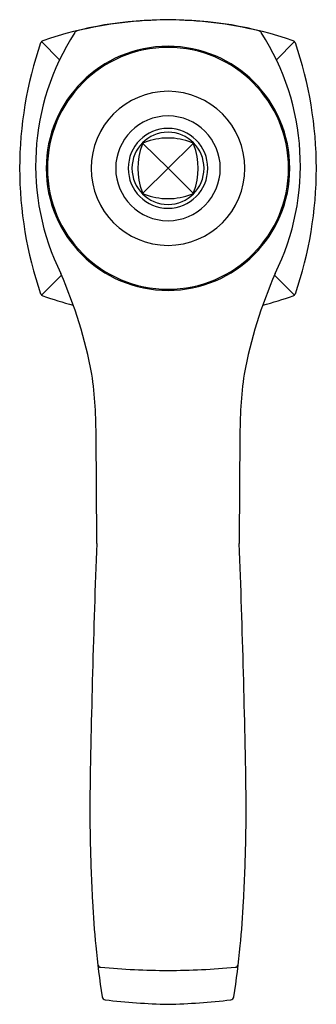
# Model space of a CAD drawing. Units: inches. Extents: x 316.37 to 318.83, y 36.3 to 44.45.
import ezdxf

# ---------------------------------------------------------------- set-up
doc = ezdxf.new("R2010")
doc.units = ezdxf.units.IN
doc.header["$LTSCALE"] = 0.64311
doc.header["$MEASUREMENT"] = 0
doc.layers.get('0').update_dxf_attribs({"color": 255, "linetype": 'CONTINUOUS'})
doc.layers.get('Defpoints').update_dxf_attribs({"linetype": 'CONTINUOUS'})
doc.styles.get("Standard").update_dxf_attribs({"font": 'txt', "width": 0.8})

msp = doc.modelspace()

# ---------------------------------------------------------------- linework, layer by layer
for p, q in [((316.5515, 44.2685), (316.7013, 44.1175)), ((318.6489, 44.2685), (318.4991, 44.1175)), ((317.3923, 43.4264), (317.6002, 43.2199)), ((317.8081, 43.4264), (317.6002, 43.2199)), ((317.3921, 43.0136), (317.6002, 43.2199)), ((317.8083, 43.0136), (317.6002, 43.2199)), ((316.5515, 42.1712), (316.7174, 42.3359)), ((318.6489, 42.1712), (318.483, 42.3359))]:
    msp.add_line(p, q)
for centre, radius, start, end in [((317.6002, 41.2749), 3.175, 90, 109.06798), ((317.6002, 41.2751), 3.1726, 90, 103.73703), ((317.6002, 41.2749), 3.175, 70.93202, 90), ((317.6002, 41.2751), 3.1726, 76.26297, 90), ((318.5196, 43.2439), 2.0172, 146.97965, 206.30299), ((316.8539, 44.3279), 0.03, 103.73629, 149.21501), ((318.3465, 44.3279), 0.03, 30.78499, 76.26371), ((316.6808, 43.2439), 2.0172, 333.69701, 33.02035), ((319.5452, 43.2199), 3.175, 160.93202, 199.06798), ((316.5728, 44.2473), 0.03, 109.06796, 160.93203), ((318.6276, 44.2473), 0.03, 19.06797, 70.93204), ((315.6552, 43.2199), 3.175, 340.93202, 19.06798), ((317.6002, 43.2199), 1.01, 90, 270), ((317.6002, 43.2199), 1, 90, 270), ((317.6002, 43.2199), 1.01, 270, 90), ((317.6002, 43.2199), 1, 270, 90), ((317.6002, 43.2199), 0.6375, 90, 270), ((317.6002, 43.2199), 0.6375, 270, 90), ((317.6002, 43.2199), 0.4335, 90, 270), ((317.6002, 43.2199), 0.4335, 270, 90), ((317.6002, 43.2199), 0.33, 90, 270), ((317.6002, 43.2199), 0.299, 90, 270), ((317.6002, 43.2199), 0.33, 270, 90), ((317.6002, 43.2199), 0.299, 270, 90), ((317.4165, 43.4025), 0.034, 111.03184, 159.53151), ((317.6004, 42.9222), 0.5483, 90.02404, 110.96335), ((317.6, 42.9222), 0.5483, 69.03665, 89.97596), ((317.7839, 43.4025), 0.034, 20.46849, 68.96816), ((317.9068, 43.2199), 0.5572, 159.57413, 200.42803), ((317.2936, 43.2199), 0.5572, 339.57197, 20.42587), ((317.4165, 43.0373), 0.034, 200.4693, 247.89278), ((317.7839, 43.0373), 0.034, 292.10722, 339.5307), ((317.6004, 43.5174), 0.5481, 248.96649, 269.97765), ((317.6, 43.5174), 0.5481, 270.02235, 291.03351), ((313.1728, 40.7998), 3.8631, 10.71294, 23.65905), ((322.0276, 40.7998), 3.8631, 156.34095, 169.28706), ((316.5728, 42.1924), 0.03, 199.06797, 250.93204), ((317.6002, 45.1649), 3.175, 250.93202, 255.67372), ((317.6002, 45.1649), 3.175, 284.32628, 289.06798), ((318.6276, 42.1924), 0.03, 289.06796, 340.93203), ((313.5231, 41.0248), 3.4806, 359.36393, 8.14566), ((321.6773, 41.0248), 3.4806, 171.85434, 180.63607), ((252.3568, 40.12), 64.6525, 359.995315, 0.767613), ((382.8436, 40.12), 64.6525, 179.232387, 180.004685), ((412.3493, 36.4762), 95.4095, 177.814434, 179.099849), ((222.8511, 36.4762), 95.4095, 0.900151, 2.185566), ((333.4707, 37.9912), 16.5191, 180.056, 181.17482), ((301.7297, 37.9912), 16.5191, 358.82518, 359.944), ((331.238, 37.9439), 14.2859, 181.16884, 183.16317), ((303.9624, 37.9439), 14.2859, 356.83683, 358.83116), ((328.0499, 37.7749), 11.0933, 183.20025, 185.1181), ((307.1505, 37.7749), 11.0933, 354.8819, 356.79975), ((324.4728, 37.5118), 7.5072, 185.55355, 188.79019), ((310.7276, 37.5118), 7.5072, 351.20981, 354.44645), ((317.0448, 36.6367), 0.0279, 190.70234, 266.33286), ((317.6622, 43.6442), 7.0625, 264.97038, 269.49733), ((317.5382, 43.6442), 7.0625, 270.50267, 275.02962), ((318.1556, 36.6367), 0.0279, 273.66714, 349.29766), ((317.0834, 36.3694), 0.03, 189.20478, 261.78259), ((317.76, 42.1945), 5.8943, 263.36654, 268.44659), ((317.4404, 42.1945), 5.8943, 271.55341, 276.63346), ((318.117, 36.3694), 0.03, 278.21741, 350.79522)]:
    msp.add_arc(centre, radius, start, end)

# ---------------------------------------------------------------- texts
at = {"layer": 'Defpoints'}
for tag, p, s in [('TRADENAME', (317.5961, 43.2242), 'MARGAUX'), ('MODELNUMBER', (317.5961, 43.2259), 'K-16231-4'), ('PRODUCT', (317.5961, 43.2225), 'BATHROOM SINK FAUCET'), ('MATERIAL', (317.5961, 43.2209), 'BRASS')]:
    msp.add_attdef(tag, p, s, height=0.001, dxfattribs=at)

doc.saveas('drawing.dxf')
